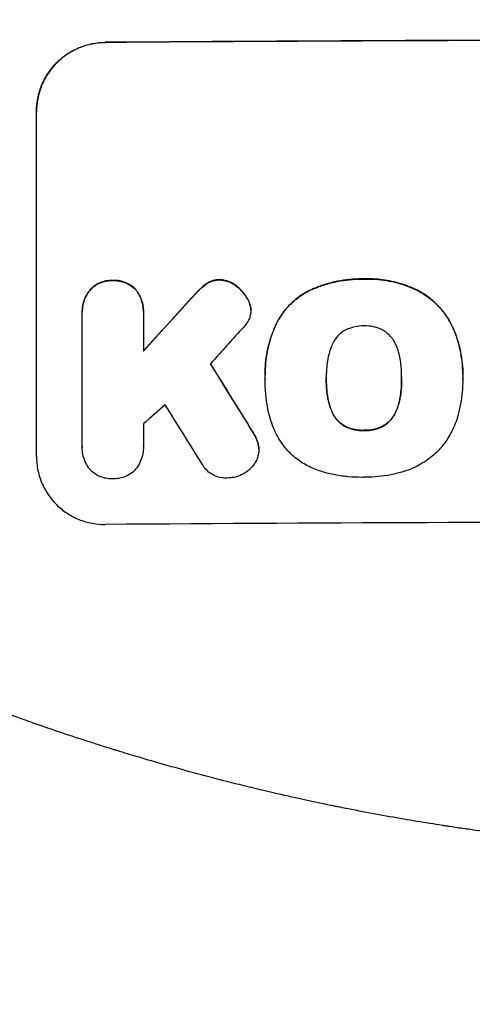
# Model space of a CAD drawing. Units: millimetres. Extents: x -4846 to 4554, y -2867 to 3155.
# Drawn here: x 707 to 806, y -1400 to -1186 of the extents above; entities that cross this region are included whole.
import ezdxf

# ---------------------------------------------------------------- set-up
doc = ezdxf.new("R2010")
doc.units = ezdxf.units.MM
doc.header["$LTSCALE"] = 20
doc.linetypes.add('HIDDEN', pattern=[9.525, 6.35, -3.175])
for name, color, linetype in [('2D', 230, 'Continuous'), ('AS-Free_Space', 31, 'HIDDEN'), ('AS-Free_Space_Hatch', 31, 'HIDDEN')]:
    doc.layers.add(name, color=color, linetype=linetype)

msp = doc.modelspace()

# ---------------------------------------------------------------- hatches: boundary and pattern name
at = {"layer": 'AS-Free_Space_Hatch'}
h = msp.add_hatch(dxfattribs=at)
h.set_pattern_fill('ANSI31', color=256, scale=100)
edge = h.paths.add_edge_path()
edge.add_line((-124.51, 740.22), (-124.51, -1366.79))
edge.add_arc((875.49, -1366.79), 1000, 180, 270)
edge.add_arc((875.49, -1366.79), 1000, 270, 360)
edge.add_line((1875.49, -1366.79), (1875.49, 740.22))
edge.add_arc((875.49, 740.22), 1000, 0, 90)
edge.add_arc((875.49, 740.22), 1000, 90, 180)

# ---------------------------------------------------------------- linework, layer by layer
at = {"layer": '2D'}
for p, q in [((710.83, -1280.59), (710.83, -1205.64)), ((757.55, -1248.81), (757.55, -1248.86)), ((720.83, -1249.19), (720.83, -1249.24)), ((720.83, -1278.39), (720.83, -1249.61)), ((734.15, -1249.51), (734.15, -1257.72)), ((734.16, -1249.11), (734.16, -1249.17)), ((760.64, -1262.84), (760.64, -1262.9)), ((760.66, -1263.83), (760.66, -1263.88)), ((773.97, -1263.62), (773.97, -1263.67)), ((790.39, -1263.54), (790.39, -1263.6)), ((803.71, -1263.85), (803.71, -1263.91)), ((803.72, -1262.83), (803.72, -1262.88)), ((720.83, -1278.67), (720.83, -1278.73)), ((734.15, -1278.47), (734.15, -1278.53)), ((759.28, -1279.12), (759.28, -1279.18))]:
    msp.add_line(p, q, dxfattribs=at)
for centre, major_axis, ratio, start_param, end_param in [((875.49, -1247.58), (1100, 0), 0.052336, 1.434322, 1.707271), ((875.49, -1247.58), (-1099, 0), 0.052336, 4.575789, 4.848989), ((875.49, -1160.42), (1098.63, 1200.76), 0.023864, 1.664081, 1.673687), ((875.49, -1160.42), (1097.63, 1199.67), 0.023864, 1.664191, 1.673805), ((875.49, -1177.93), (1097.63, 1210.81), 0.023624, 1.654704, 1.660421), ((875.49, -1522.43), (1097.7, -1775.82), 0.014477, 1.701483, 1.709891), ((875.49, -1522.43), (1098.7, -1777.43), 0.014477, 1.701385, 1.709768), ((875.49, -1205.94), (1097.63, 969.3), 0.029425, 1.669578, 1.673855), ((875.49, -1546.3), (1097.7, -1767.94), 0.01457, 1.711555, 1.719019), ((875.49, -1352.43), (-1099, 0), 0.052336, 4.575789, 4.848989)]:
    msp.add_ellipse(centre, major_axis=major_axis, ratio=ratio, start_param=start_param, end_param=end_param, dxfattribs=at)
for points, knots in [([(710.83, -1205.64), (710.83, -1204.7), (710.93, -1203.72), (711.31, -1201.78), (711.6, -1200.82), (712.36, -1198.97), (712.84, -1198.08), (713.94, -1196.44), (714.56, -1195.68), (715.9, -1194.34), (716.65, -1193.71), (718.29, -1192.6), (719.18, -1192.12), (721.02, -1191.34), (721.99, -1191.04), (723.92, -1190.65), (724.89, -1190.55), (725.83, -1190.55)], [45.415447, 45.415447, 45.415447, 45.415447, 48.247124, 48.247124, 51.078802, 51.078802, 53.910479, 53.910479, 56.742156, 56.742156, 59.589723, 59.589723, 62.437289, 62.437289, 65.284856, 65.284856, 68.132422, 68.132422, 68.132422, 68.132422]), ([(725.83, -1190.6), (724.89, -1190.61), (723.92, -1190.7), (721.99, -1191.1), (721.02, -1191.39), (719.18, -1192.17), (718.29, -1192.65), (716.65, -1193.76), (715.9, -1194.4), (714.56, -1195.74), (713.94, -1196.49), (712.84, -1198.13), (712.36, -1199.02), (711.6, -1200.87), (711.31, -1201.84), (710.93, -1203.78), (710.83, -1204.75), (710.83, -1205.69)], [22.698673, 22.698673, 22.698673, 22.698673, 25.546281, 25.546281, 28.393889, 28.393889, 31.241497, 31.241497, 34.089105, 34.089105, 36.920794, 36.920794, 39.752484, 39.752484, 42.584173, 42.584173, 45.415862, 45.415862, 45.415862, 45.415862]), ([(727.48, -1242.34), (727.39, -1242.34), (727.3, -1242.34), (726.81, -1242.34), (726.39, -1242.38), (725.56, -1242.55), (725.15, -1242.68), (724.35, -1243.01), (723.97, -1243.22), (723.27, -1243.7), (722.94, -1243.97), (722.61, -1244.31), (722.56, -1244.36), (722.52, -1244.4)], [28.943423, 28.943423, 28.943423, 28.943423, 29.214265, 29.214265, 30.438156, 30.438156, 31.662047, 31.662047, 32.885938, 32.885938, 34.109829, 34.109829, 34.305378, 34.305378, 34.305378, 34.305378]), ([(722.52, -1244.46), (722.56, -1244.41), (722.61, -1244.36), (722.94, -1244.03), (723.27, -1243.75), (723.97, -1243.28), (724.35, -1243.07), (725.15, -1242.73), (725.56, -1242.61), (726.39, -1242.44), (726.81, -1242.39), (727.3, -1242.39), (727.39, -1242.39), (727.48, -1242.4)], [4.649237, 4.649237, 4.649237, 4.649237, 4.844766, 4.844766, 6.068679, 6.068679, 7.292592, 7.292592, 8.516506, 8.516506, 9.740419, 9.740419, 10.011266, 10.011266, 10.011266, 10.011266]), ([(732.46, -1244.33), (732.41, -1244.29), (732.37, -1244.24), (732.04, -1243.91), (731.71, -1243.64), (731.01, -1243.17), (730.63, -1242.97), (729.83, -1242.65), (729.42, -1242.53), (728.58, -1242.37), (728.16, -1242.33), (727.67, -1242.34), (727.58, -1242.34), (727.48, -1242.34)], [24.180935, 24.180935, 24.180935, 24.180935, 24.369282, 24.369282, 25.594744, 25.594744, 26.820205, 26.820205, 28.045666, 28.045666, 29.271127, 29.271127, 29.546395, 29.546395, 29.546395, 29.546395]), ([(727.48, -1242.4), (727.58, -1242.39), (727.67, -1242.39), (728.16, -1242.39), (728.58, -1242.42), (729.42, -1242.58), (729.83, -1242.7), (730.63, -1243.02), (731.01, -1243.23), (731.71, -1243.7), (732.04, -1243.96), (732.37, -1244.29), (732.41, -1244.34), (732.46, -1244.38)], [9.4841, 9.4841, 9.4841, 9.4841, 9.759373, 9.759373, 10.984855, 10.984855, 12.210337, 12.210337, 13.435819, 13.435819, 14.661301, 14.661301, 14.849629, 14.849629, 14.849629, 14.849629]), ([(750.7, -1242.19), (750.67, -1242.19), (750.64, -1242.19), (750.31, -1242.19), (750, -1242.22), (749.38, -1242.35), (749.08, -1242.44), (748.54, -1242.67), (748.31, -1242.79), (748.09, -1242.92)], [21.626581, 21.626581, 21.626581, 21.626581, 21.71252, 21.71252, 22.619067, 22.619067, 23.525615, 23.525615, 24.266448, 24.266448, 24.266448, 24.266448]), ([(748.09, -1242.98), (748.31, -1242.84), (748.54, -1242.72), (749.08, -1242.49), (749.38, -1242.4), (750, -1242.28), (750.31, -1242.25), (750.64, -1242.24), (750.67, -1242.24), (750.7, -1242.24)], [4.684637, 4.684637, 4.684637, 4.684637, 5.425479, 5.425479, 6.332035, 6.332035, 7.238592, 7.238592, 7.324531, 7.324531, 7.324531, 7.324531]), ([(754.21, -1243.41), (754.11, -1243.34), (754.01, -1243.27), (753.58, -1242.98), (753.22, -1242.79), (752.47, -1242.49), (752.08, -1242.37), (751.35, -1242.23), (751.02, -1242.2), (750.7, -1242.19)], [23.805682, 23.805682, 23.805682, 23.805682, 24.150338, 24.150338, 25.304815, 25.304815, 26.459291, 26.459291, 27.428422, 27.428422, 27.428422, 27.428422]), ([(750.7, -1242.24), (751.02, -1242.25), (751.35, -1242.29), (752.08, -1242.42), (752.47, -1242.54), (753.22, -1242.84), (753.58, -1243.03), (754.01, -1243.32), (754.11, -1243.39), (754.21, -1243.47)], [9.391674, 9.391674, 9.391674, 9.391674, 10.358954, 10.358954, 11.511578, 11.511578, 12.664203, 12.664203, 13.014202, 13.014202, 13.014202, 13.014202]), ([(782.19, -1242.01), (782.01, -1242.01), (781.82, -1242.01), (780.77, -1242.01), (779.9, -1242.06), (778.14, -1242.24), (777.26, -1242.37), (775.49, -1242.72), (774.61, -1242.94), (772.87, -1243.48), (772.02, -1243.79), (770.94, -1244.24), (770.7, -1244.34), (770.47, -1244.45)], [123.070499, 123.070499, 123.070499, 123.070499, 123.632546, 123.632546, 126.21597, 126.21597, 128.799395, 128.799395, 131.382819, 131.382819, 133.966244, 133.966244, 134.693196, 134.693196, 134.693196, 134.693196]), ([(770.47, -1244.5), (770.7, -1244.39), (770.94, -1244.29), (772.02, -1243.84), (772.87, -1243.53), (774.61, -1243), (775.49, -1242.77), (777.26, -1242.42), (778.14, -1242.29), (779.9, -1242.11), (780.77, -1242.07), (781.82, -1242.06), (782.01, -1242.06), (782.19, -1242.07)], [30.175456, 30.175456, 30.175456, 30.175456, 30.902395, 30.902395, 33.485842, 33.485842, 36.069289, 36.069289, 38.652736, 38.652736, 41.236182, 41.236182, 41.798233, 41.798233, 41.798233, 41.798233]), ([(793.03, -1244.11), (792.62, -1243.92), (792.19, -1243.75), (790.44, -1243.09), (789.08, -1242.71), (786.43, -1242.2), (785.03, -1242.04), (783.13, -1242), (782.66, -1242), (782.19, -1242.01)], [92.254235, 92.254235, 92.254235, 92.254235, 93.545321, 93.545321, 97.615847, 97.615847, 101.693128, 101.693128, 103.023565, 103.023565, 103.023565, 103.023565]), ([(782.19, -1242.07), (782.44, -1242.06), (782.69, -1242.05), (783.71, -1242.05), (784.5, -1242.08), (786.09, -1242.23), (786.89, -1242.34), (788.49, -1242.65), (789.29, -1242.84), (790.87, -1243.31), (791.65, -1243.58), (792.62, -1243.98), (792.83, -1244.07), (793.03, -1244.16)], [36.668016, 36.668016, 36.668016, 36.668016, 37.402792, 37.402792, 39.74237, 39.74237, 42.081948, 42.081948, 44.421526, 44.421526, 46.761104, 46.761104, 47.402111, 47.402111, 47.402111, 47.402111]), ([(722.52, -1244.4), (722.38, -1244.58), (722.24, -1244.77), (721.84, -1245.37), (721.6, -1245.82), (721.21, -1246.76), (721.06, -1247.24), (720.87, -1248.22), (720.83, -1248.72), (720.83, -1249.19)], [-4.949253, -4.949253, -4.949253, -4.949253, -4.288881, -4.288881, -2.859254, -2.859254, -1.429627, -1.429627, 0, 0, 0, 0]), ([(720.83, -1249.61), (720.83, -1249.48), (720.83, -1249.36), (720.83, -1249.24), (720.83, -1248.77), (720.87, -1248.28), (721.06, -1247.3), (721.21, -1246.81), (721.6, -1245.87), (721.84, -1245.42), (722.24, -1244.82), (722.38, -1244.63), (722.52, -1244.46)], [-0.359399, -0.359399, -0.359399, -0.359399, 0, 0, 0, 1.429626, 1.429626, 2.859252, 2.859252, 4.288877, 4.288877, 4.949267, 4.949267, 4.949267, 4.949267]), ([(734.16, -1249.11), (734.16, -1248.63), (734.11, -1248.14), (733.92, -1247.16), (733.77, -1246.67), (733.38, -1245.73), (733.14, -1245.29), (732.73, -1244.68), (732.6, -1244.5), (732.46, -1244.33)], [23.081423, 23.081423, 23.081423, 23.081423, 24.519887, 24.519887, 25.958351, 25.958351, 27.396815, 27.396815, 28.049994, 28.049994, 28.049994, 28.049994]), ([(732.46, -1244.38), (732.6, -1244.56), (732.74, -1244.74), (733.14, -1245.35), (733.38, -1245.79), (733.77, -1246.73), (733.92, -1247.21), (734.11, -1248.19), (734.16, -1248.69), (734.16, -1249.28), (734.15, -1249.39), (734.15, -1249.51)], [18.113436, 18.113436, 18.113436, 18.113436, 18.776188, 18.776188, 20.211332, 20.211332, 21.646477, 21.646477, 23.081621, 23.081621, 23.424408, 23.424408, 23.424408, 23.424408]), ([(746.55, -1244.15), (746.39, -1244.31), (746.22, -1244.47), (745.57, -1245.13), (745.09, -1245.64), (744.62, -1246.16)], [206.398165, 206.398165, 206.398165, 206.398165, 207.082999, 207.082999, 209.165655, 209.165655, 209.165655, 209.165655]), ([(744.62, -1246.22), (745.09, -1245.69), (745.57, -1245.18), (746.22, -1244.53), (746.39, -1244.37), (746.55, -1244.21)], [27.424795, 27.424795, 27.424795, 27.424795, 29.507381, 29.507381, 30.192303, 30.192303, 30.192303, 30.192303]), ([(748.09, -1242.92), (748.01, -1242.97), (747.94, -1243.02), (747.39, -1243.39), (746.94, -1243.76), (746.55, -1244.15)], [46.042556, 46.042556, 46.042556, 46.042556, 46.29304, 46.29304, 47.958232, 47.958232, 47.958232, 47.958232]), ([(746.55, -1244.21), (746.94, -1243.81), (747.39, -1243.45), (747.94, -1243.07), (748.01, -1243.02), (748.09, -1242.98)], [6.898307, 6.898307, 6.898307, 6.898307, 8.563515, 8.563515, 8.813997, 8.813997, 8.813997, 8.813997]), ([(756.86, -1246.4), (756.73, -1246.16), (756.59, -1245.93), (756.1, -1245.21), (755.72, -1244.75), (754.98, -1244.02), (754.61, -1243.7), (754.21, -1243.41)], [32.084228, 32.084228, 32.084228, 32.084228, 32.867462, 32.867462, 34.594254, 34.594254, 36.021677, 36.021677, 36.021677, 36.021677]), ([(754.21, -1243.47), (754.61, -1243.75), (754.98, -1244.07), (755.72, -1244.8), (756.1, -1245.26), (756.59, -1245.98), (756.73, -1246.22), (756.86, -1246.46)], [19.352647, 19.352647, 19.352647, 19.352647, 20.78008, 20.78008, 22.506876, 22.506876, 23.290115, 23.290115, 23.290115, 23.290115]), ([(770.47, -1244.45), (769.78, -1244.78), (769.13, -1245.16), (767.63, -1246.18), (766.82, -1246.85), (765.4, -1248.28), (764.73, -1249.08), (763.74, -1250.56), (763.37, -1251.2), (763.05, -1251.85)], [79.60627, 79.60627, 79.60627, 79.60627, 81.757746, 81.757746, 84.790101, 84.790101, 87.815074, 87.815074, 89.886822, 89.886822, 89.886822, 89.886822]), ([(763.05, -1251.91), (763.37, -1251.25), (763.74, -1250.62), (764.72, -1249.15), (765.39, -1248.34), (766.81, -1246.91), (767.62, -1246.24), (769.12, -1245.22), (769.78, -1244.84), (770.47, -1244.5)], [7.002645, 7.002645, 7.002645, 7.002645, 9.063853, 9.063853, 12.085137, 12.085137, 15.121205, 15.121205, 17.283249, 17.283249, 17.283249, 17.283249]), ([(801.49, -1252.46), (801.11, -1251.64), (800.66, -1250.86), (799.54, -1249.19), (798.82, -1248.33), (797.29, -1246.81), (796.43, -1246.1), (794.71, -1244.95), (793.89, -1244.5), (793.03, -1244.11)], [59.162339, 59.162339, 59.162339, 59.162339, 61.705385, 61.705385, 64.949785, 64.949785, 68.200119, 68.200119, 70.868619, 70.868619, 70.868619, 70.868619]), ([(793.03, -1244.16), (793.89, -1244.55), (794.72, -1245.01), (796.43, -1246.15), (797.3, -1246.87), (798.83, -1248.39), (799.54, -1249.25), (800.67, -1250.92), (801.11, -1251.7), (801.49, -1252.51)], [33.076185, 33.076185, 33.076185, 33.076185, 35.751256, 35.751256, 39.003895, 39.003895, 42.246007, 42.246007, 44.782499, 44.782499, 44.782499, 44.782499]), ([(757.51, -1248.19), (757.5, -1248.16), (757.5, -1248.13), (757.42, -1247.74), (757.31, -1247.37), (757.08, -1246.81), (756.98, -1246.6), (756.86, -1246.4)], [18.370564, 18.370564, 18.370564, 18.370564, 18.448014, 18.448014, 19.531196, 19.531196, 20.178356, 20.178356, 20.178356, 20.178356]), ([(756.86, -1246.46), (756.98, -1246.66), (757.08, -1246.86), (757.31, -1247.43), (757.42, -1247.79), (757.5, -1248.19), (757.5, -1248.21), (757.51, -1248.24)], [14.551672, 14.551672, 14.551672, 14.551672, 15.202018, 15.202018, 16.283476, 16.283476, 16.359273, 16.359273, 16.359273, 16.359273]), ([(757.51, -1248.24), (757.54, -1248.45), (757.55, -1248.66), (757.55, -1249.16), (757.52, -1249.48), (757.4, -1250.07), (757.32, -1250.35), (757.22, -1250.61)], [14.048843, 14.048843, 14.048843, 14.048843, 14.658755, 14.658755, 15.573173, 15.573173, 16.383373, 16.383373, 16.383373, 16.383373]), ([(757.22, -1250.61), (757.06, -1250.99), (756.86, -1251.35), (756.42, -1252.01), (756.19, -1252.3), (755.93, -1252.57)], [22.320772, 22.320772, 22.320772, 22.320772, 23.479008, 23.479008, 24.572399, 24.572399, 24.572399, 24.572399]), ([(763.05, -1251.85), (762.91, -1252.16), (762.77, -1252.47), (762.31, -1253.6), (762.01, -1254.42), (761.51, -1256.1), (761.3, -1256.94), (760.97, -1258.64), (760.84, -1259.49), (760.68, -1261.18), (760.64, -1262.02), (760.64, -1262.84)], [-10.865131, -10.865131, -10.865131, -10.865131, -9.906763, -9.906763, -7.430072, -7.430072, -4.953381, -4.953381, -2.476691, -2.476691, 0, 0, 0, 0]), ([(760.66, -1263.74), (760.65, -1263.46), (760.64, -1263.18), (760.64, -1262.9), (760.64, -1262.07), (760.68, -1261.23), (760.84, -1259.54), (760.97, -1258.69), (761.3, -1257), (761.51, -1256.15), (762.01, -1254.48), (762.31, -1253.65), (762.77, -1252.53), (762.91, -1252.21), (763.05, -1251.91)], [-0.83831, -0.83831, -0.83831, -0.83831, 0, 0, 0, 2.47669, 2.47669, 4.953381, 4.953381, 7.430071, 7.430071, 9.906762, 9.906762, 10.865141, 10.865141, 10.865141, 10.865141]), ([(778.5, -1252.98), (778.19, -1253.13), (777.89, -1253.3), (777.26, -1253.73), (776.94, -1254), (776.36, -1254.57), (776.1, -1254.9), (775.76, -1255.4), (775.66, -1255.56), (775.57, -1255.73)], [31.889868, 31.889868, 31.889868, 31.889868, 32.85768, 32.85768, 34.077095, 34.077095, 35.291319, 35.291319, 35.825394, 35.825394, 35.825394, 35.825394]), ([(782.19, -1252.25), (782.13, -1252.25), (782.07, -1252.25), (781.45, -1252.25), (780.87, -1252.31), (779.72, -1252.54), (779.15, -1252.71), (778.57, -1252.96), (778.53, -1252.97), (778.5, -1252.98)], [40.180381, 40.180381, 40.180381, 40.180381, 40.362977, 40.362977, 42.048687, 42.048687, 43.734396, 43.734396, 43.835257, 43.835257, 43.835257, 43.835257]), ([(785.88, -1252.95), (785.83, -1252.93), (785.79, -1252.92), (785.21, -1252.68), (784.64, -1252.51), (783.51, -1252.29), (782.94, -1252.24), (782.32, -1252.25), (782.26, -1252.25), (782.19, -1252.25)], [36.334613, 36.334613, 36.334613, 36.334613, 36.463135, 36.463135, 38.122217, 38.122217, 39.781298, 39.781298, 39.97716, 39.97716, 39.97716, 39.97716]), ([(788.8, -1255.67), (788.71, -1255.5), (788.61, -1255.34), (788.26, -1254.83), (787.99, -1254.51), (787.42, -1253.94), (787.1, -1253.67), (786.47, -1253.26), (786.18, -1253.09), (785.88, -1252.95)], [22.562103, 22.562103, 22.562103, 22.562103, 23.106632, 23.106632, 24.321627, 24.321627, 25.539079, 25.539079, 26.488609, 26.488609, 26.488609, 26.488609]), ([(803.72, -1262.83), (803.72, -1261.85), (803.66, -1260.86), (803.43, -1258.88), (803.25, -1257.89), (802.78, -1255.93), (802.48, -1254.95), (801.93, -1253.48), (801.72, -1252.96), (801.49, -1252.46)], [46.984636, 46.984636, 46.984636, 46.984636, 49.917542, 49.917542, 52.850449, 52.850449, 55.783356, 55.783356, 57.390273, 57.390273, 57.390273, 57.390273]), ([(801.49, -1252.51), (801.59, -1252.74), (801.69, -1252.97), (802.11, -1253.98), (802.39, -1254.77), (802.88, -1256.38), (803.08, -1257.2), (803.4, -1258.83), (803.52, -1259.65), (803.68, -1261.28), (803.72, -1262.08), (803.72, -1263.1), (803.71, -1263.32), (803.71, -1263.55)], [66.290443, 66.290443, 66.290443, 66.290443, 67.002359, 67.002359, 69.389147, 69.389147, 71.775935, 71.775935, 74.162723, 74.162723, 76.549511, 76.549511, 77.215314, 77.215314, 77.215314, 77.215314]), ([(775.57, -1255.73), (775.37, -1256.09), (775.19, -1256.47), (774.74, -1257.55), (774.52, -1258.28), (774.35, -1259.16), (774.32, -1259.31), (774.3, -1259.46)], [63.159427, 63.159427, 63.159427, 63.159427, 64.332686, 64.332686, 66.475202, 66.475202, 66.909313, 66.909313, 66.909313, 66.909313]), ([(790.06, -1259.39), (790.04, -1259.26), (790.02, -1259.13), (789.84, -1258.23), (789.62, -1257.48), (789.16, -1256.38), (788.99, -1256.02), (788.8, -1255.67)], [37.467283, 37.467283, 37.467283, 37.467283, 37.854095, 37.854095, 40.076184, 40.076184, 41.212708, 41.212708, 41.212708, 41.212708]), ([(774.3, -1259.46), (774.2, -1260.03), (774.13, -1260.59), (774, -1261.9), (773.96, -1262.64), (773.96, -1263.37), (773.96, -1263.47), (773.97, -1263.57), (773.97, -1263.67)], [-3.839663, -3.839663, -3.839663, -3.839663, -2.187947, -2.187947, 0, 0, 0, 0.296734, 0.296734, 0.296734, 0.296734]), ([(790.39, -1263.6), (790.39, -1263.53), (790.39, -1263.46), (790.39, -1262.62), (790.36, -1261.84), (790.23, -1260.5), (790.16, -1259.95), (790.06, -1259.39)], [73.51778, 73.51778, 73.51778, 73.51778, 73.72851, 73.72851, 76.028299, 76.028299, 77.653715, 77.653715, 77.653715, 77.653715]), ([(760.97, -1268.6), (760.91, -1268.17), (760.86, -1267.74), (760.71, -1266.15), (760.66, -1265.01), (760.66, -1263.88), (760.66, -1263.83), (760.66, -1263.79), (760.66, -1263.74)], [-4.647717, -4.647717, -4.647717, -4.647717, -3.386318, -3.386318, 0, 0, 0, 0.143603, 0.143603, 0.143603, 0.143603]), ([(773.97, -1263.67), (773.97, -1263.73), (773.97, -1263.79), (773.97, -1263.85), (773.97, -1264.64), (774, -1265.44), (774.13, -1266.8), (774.21, -1267.35), (774.3, -1267.91)], [-0.1812, -0.1812, -0.1812, -0.1812, 0, 0, 0, 2.364232, 2.364232, 3.988045, 3.988045, 3.988045, 3.988045]), ([(774.3, -1267.86), (774.21, -1267.3), (774.13, -1266.75), (774, -1265.4), (773.97, -1264.6), (773.97, -1263.82)], [-3.988185, -3.988185, -3.988185, -3.988185, -2.36623, -2.36623, -0.026312, -0.026312, -0.026312, -0.026312]), ([(790.07, -1267.84), (790.16, -1267.29), (790.23, -1266.75), (790.36, -1265.4), (790.39, -1264.6), (790.39, -1263.74), (790.39, -1263.67), (790.39, -1263.6)], [72.153028, 72.153028, 72.153028, 72.153028, 73.739428, 73.739428, 76.111017, 76.111017, 76.322995, 76.322995, 76.322995, 76.322995]), ([(790.39, -1263.78), (790.39, -1264.56), (790.36, -1265.35), (790.23, -1266.69), (790.16, -1267.24), (790.07, -1267.79)], [37.830264, 37.830264, 37.830264, 37.830264, 40.161121, 40.161121, 41.760966, 41.760966, 41.760966, 41.760966]), ([(803.71, -1263.55), (803.71, -1263.67), (803.71, -1263.79), (803.71, -1264.83), (803.67, -1265.76), (803.48, -1267.65), (803.35, -1268.6), (802.99, -1270.41), (802.78, -1271.27), (802.53, -1272.13)], [88.297578, 88.297578, 88.297578, 88.297578, 88.656923, 88.656923, 91.42066, 91.42066, 94.184397, 94.184397, 96.715858, 96.715858, 96.715858, 96.715858]), ([(775.57, -1271.58), (775.37, -1271.22), (775.19, -1270.85), (774.74, -1269.77), (774.52, -1269.03), (774.35, -1268.15), (774.32, -1268), (774.3, -1267.86)], [63.75627, 63.75627, 63.75627, 63.75627, 64.920715, 64.920715, 67.082825, 67.082825, 67.510389, 67.510389, 67.510389, 67.510389]), ([(774.3, -1267.91), (774.32, -1268.05), (774.35, -1268.2), (774.52, -1269.08), (774.74, -1269.82), (775.19, -1270.9), (775.37, -1271.27), (775.57, -1271.63)], [1.734478, 1.734478, 1.734478, 1.734478, 2.159966, 2.159966, 4.319933, 4.319933, 5.488343, 5.488343, 5.488343, 5.488343]), ([(790.07, -1267.79), (790.04, -1267.94), (790.02, -1268.09), (789.84, -1269), (789.61, -1269.75), (789.17, -1270.83), (789, -1271.18), (788.82, -1271.52)], [37.018767, 37.018767, 37.018767, 37.018767, 37.463079, 37.463079, 39.664099, 39.664099, 40.766465, 40.766465, 40.766465, 40.766465]), ([(788.82, -1271.57), (789, -1271.23), (789.17, -1270.88), (789.62, -1269.8), (789.84, -1269.05), (790.02, -1268.14), (790.04, -1267.99), (790.07, -1267.84)], [29.758075, 29.758075, 29.758075, 29.758075, 30.864107, 30.864107, 33.063146, 33.063146, 33.505541, 33.505541, 33.505541, 33.505541]), ([(763.59, -1276.68), (763.19, -1275.95), (762.82, -1275.19), (761.93, -1273.06), (761.5, -1271.64), (761.12, -1269.67), (761.03, -1269.13), (760.97, -1268.6)], [123.425705, 123.425705, 123.425705, 123.425705, 125.805328, 125.805328, 129.990346, 129.990346, 131.55352, 131.55352, 131.55352, 131.55352]), ([(778.5, -1274.28), (778.18, -1274.14), (777.87, -1273.96), (777.24, -1273.54), (776.92, -1273.28), (776.35, -1272.71), (776.09, -1272.4), (775.75, -1271.9), (775.66, -1271.74), (775.57, -1271.58)], [31.460657, 31.460657, 31.460657, 31.460657, 32.455093, 32.455093, 33.659563, 33.659563, 34.85891, 34.85891, 35.384325, 35.384325, 35.384325, 35.384325]), ([(775.57, -1271.63), (775.66, -1271.79), (775.75, -1271.95), (776.09, -1272.45), (776.35, -1272.77), (776.92, -1273.33), (777.24, -1273.59), (777.87, -1274.02), (778.18, -1274.19), (778.5, -1274.33)], [3.072631, 3.072631, 3.072631, 3.072631, 3.598042, 3.598042, 4.797389, 4.797389, 6.001868, 6.001868, 6.996314, 6.996314, 6.996314, 6.996314]), ([(788.82, -1271.52), (788.73, -1271.69), (788.63, -1271.85), (788.29, -1272.35), (788.02, -1272.67), (787.46, -1273.24), (787.14, -1273.51), (786.51, -1273.93), (786.21, -1274.1), (785.9, -1274.25)], [22.35415, 22.35415, 22.35415, 22.35415, 22.88691, 22.88691, 24.089482, 24.089482, 25.296556, 25.296556, 26.26397, 26.26397, 26.26397, 26.26397]), ([(785.9, -1274.3), (786.21, -1274.15), (786.51, -1273.99), (787.14, -1273.56), (787.46, -1273.29), (788.02, -1272.72), (788.29, -1272.4), (788.63, -1271.9), (788.73, -1271.74), (788.82, -1271.57)], [12.294465, 12.294465, 12.294465, 12.294465, 13.261887, 13.261887, 14.468969, 14.468969, 15.67154, 15.67154, 16.204297, 16.204297, 16.204297, 16.204297]), ([(802.53, -1272.13), (802.35, -1272.74), (802.14, -1273.33), (801.44, -1275.03), (800.87, -1276.09), (799.67, -1277.87), (799.09, -1278.6), (798.46, -1279.28)], [59.420281, 59.420281, 59.420281, 59.420281, 61.205225, 61.205225, 64.601838, 64.601838, 67.325163, 67.325163, 67.325163, 67.325163]), ([(782.19, -1274.97), (782.11, -1274.97), (782.03, -1274.97), (781.4, -1274.98), (780.84, -1274.93), (779.71, -1274.71), (779.15, -1274.55), (778.57, -1274.31), (778.54, -1274.29), (778.5, -1274.28)], [39.283201, 39.283201, 39.283201, 39.283201, 39.52511, 39.52511, 41.1741, 41.1741, 42.82309, 42.82309, 42.938744, 42.938744, 42.938744, 42.938744]), ([(778.5, -1274.33), (778.54, -1274.35), (778.57, -1274.36), (779.15, -1274.6), (779.71, -1274.76), (780.84, -1274.98), (781.4, -1275.03), (782.03, -1275.03), (782.11, -1275.02), (782.19, -1275.02)], [9.763992, 9.763992, 9.763992, 9.763992, 9.879648, 9.879648, 11.528647, 11.528647, 13.177646, 13.177646, 13.419557, 13.419557, 13.419557, 13.419557]), ([(785.9, -1274.25), (785.86, -1274.26), (785.82, -1274.28), (785.24, -1274.52), (784.69, -1274.69), (783.57, -1274.92), (783, -1274.97), (782.37, -1274.97), (782.28, -1274.97), (782.19, -1274.97)], [35.810837, 35.810837, 35.810837, 35.810837, 35.938471, 35.938471, 37.575198, 37.575198, 39.211925, 39.211925, 39.478202, 39.478202, 39.478202, 39.478202]), ([(782.19, -1275.02), (782.28, -1275.02), (782.37, -1275.03), (783, -1275.02), (783.57, -1274.97), (784.68, -1274.74), (785.24, -1274.58), (785.82, -1274.33), (785.86, -1274.32), (785.9, -1274.3)], [12.80692, 12.80692, 12.80692, 12.80692, 13.073196, 13.073196, 14.708538, 14.708538, 16.34388, 16.34388, 16.474123, 16.474123, 16.474123, 16.474123]), ([(759.13, -1277.89), (759.03, -1277.49), (758.9, -1277.1), (758.52, -1276.18), (758.25, -1275.68), (757.93, -1275.21)], [28.966531, 28.966531, 28.966531, 28.966531, 30.146891, 30.146891, 31.770366, 31.770366, 31.770366, 31.770366]), ([(757.93, -1275.26), (758.25, -1275.73), (758.52, -1276.23), (758.9, -1277.15), (759.03, -1277.54), (759.13, -1277.95)], [21.845482, 21.845482, 21.845482, 21.845482, 23.464067, 23.464067, 24.649542, 24.649542, 24.649542, 24.649542]), ([(772.78, -1283.88), (772.29, -1283.73), (771.8, -1283.56), (770.33, -1282.96), (769.38, -1282.45), (767.62, -1281.28), (766.81, -1280.61), (765.37, -1279.18), (764.7, -1278.38), (763.93, -1277.24), (763.76, -1276.96), (763.59, -1276.68)], [77.725715, 77.725715, 77.725715, 77.725715, 79.181006, 79.181006, 82.234349, 82.234349, 85.287692, 85.287692, 88.326174, 88.326174, 89.257552, 89.257552, 89.257552, 89.257552]), ([(722.27, -1283.22), (722.23, -1283.17), (722.19, -1283.11), (721.87, -1282.63), (721.62, -1282.17), (721.22, -1281.22), (721.07, -1280.72), (720.87, -1279.72), (720.83, -1279.21), (720.83, -1278.73), (720.83, -1278.62), (720.83, -1278.5), (720.83, -1278.39)], [-4.605361, -4.605361, -4.605361, -4.605361, -4.396797, -4.396797, -2.931198, -2.931198, -1.465599, -1.465599, 0, 0, 0, 0.334248, 0.334248, 0.334248, 0.334248]), ([(734.15, -1278.3), (734.15, -1278.37), (734.15, -1278.45), (734.15, -1279.03), (734.1, -1279.56), (733.9, -1280.6), (733.74, -1281.11), (733.33, -1282.11), (733.08, -1282.58), (732.73, -1283.11), (732.67, -1283.19), (732.61, -1283.27)], [24.136836, 24.136836, 24.136836, 24.136836, 24.367503, 24.367503, 25.88607, 25.88607, 27.404638, 27.404638, 28.923205, 28.923205, 29.2142, 29.2142, 29.2142, 29.2142]), ([(759.13, -1277.95), (759.15, -1278.01), (759.16, -1278.07), (759.24, -1278.49), (759.28, -1278.84), (759.28, -1279.52), (759.24, -1279.87), (759.13, -1280.47), (759.06, -1280.72), (758.98, -1280.96)], [15.209862, 15.209862, 15.209862, 15.209862, 15.395283, 15.395283, 16.417877, 16.417877, 17.442055, 17.442055, 18.164936, 18.164936, 18.164936, 18.164936]), ([(759.28, -1279.12), (759.28, -1278.78), (759.24, -1278.43), (759.16, -1278.02), (759.15, -1277.96), (759.13, -1277.89)], [16.417784, 16.417784, 16.417784, 16.417784, 17.441959, 17.441959, 17.625895, 17.625895, 17.625895, 17.625895]), ([(710.83, -1280.59), (710.83, -1281.53), (710.92, -1282.5), (711.3, -1284.43), (711.59, -1285.38), (712.36, -1287.22), (712.83, -1288.1), (713.93, -1289.72), (714.55, -1290.46), (715.87, -1291.79), (716.63, -1292.41), (718.27, -1293.5), (719.16, -1293.97), (721.01, -1294.73), (721.98, -1295.01), (723.92, -1295.38), (724.89, -1295.46), (725.83, -1295.45)], [45.415862, 45.415862, 45.415862, 45.415862, 48.23989, 48.23989, 51.063917, 51.063917, 53.887944, 53.887944, 56.711971, 56.711971, 59.567238, 59.567238, 62.422504, 62.422504, 65.277771, 65.277771, 68.133038, 68.133038, 68.133038, 68.133038]), ([(758.98, -1280.96), (758.94, -1281.04), (758.91, -1281.13), (758.71, -1281.6), (758.51, -1281.98), (758.05, -1282.67), (757.78, -1282.99), (757.22, -1283.56), (756.9, -1283.83), (756.42, -1284.15), (756.28, -1284.24), (756.14, -1284.32)], [21.353131, 21.353131, 21.353131, 21.353131, 21.609283, 21.609283, 22.807737, 22.807737, 24.006191, 24.006191, 25.208947, 25.208947, 25.672532, 25.672532, 25.672532, 25.672532]), ([(798.46, -1279.28), (798.39, -1279.35), (798.33, -1279.42), (797.48, -1280.27), (796.59, -1281.01), (794.67, -1282.31), (793.62, -1282.87), (792.06, -1283.53), (791.56, -1283.71), (791.06, -1283.86)], [66.181048, 66.181048, 66.181048, 66.181048, 66.469933, 66.469933, 69.79633, 69.79633, 73.122727, 73.122727, 74.606884, 74.606884, 74.606884, 74.606884]), ([(727.48, -1285.51), (727.38, -1285.51), (727.29, -1285.52), (726.79, -1285.52), (726.38, -1285.49), (725.56, -1285.33), (725.15, -1285.21), (724.37, -1284.9), (724, -1284.7), (723.3, -1284.24), (722.99, -1283.98), (722.56, -1283.55), (722.41, -1283.39), (722.27, -1283.22)], [28.489331, 28.489331, 28.489331, 28.489331, 28.787143, 28.787143, 29.990133, 29.990133, 31.193124, 31.193124, 32.396115, 32.396115, 33.599105, 33.599105, 34.233303, 34.233303, 34.233303, 34.233303]), ([(732.61, -1283.27), (732.5, -1283.4), (732.39, -1283.51), (732, -1283.91), (731.68, -1284.18), (730.99, -1284.65), (730.61, -1284.85), (729.83, -1285.18), (729.42, -1285.3), (728.6, -1285.47), (728.19, -1285.51), (727.69, -1285.51), (727.59, -1285.51), (727.48, -1285.51)], [23.516339, 23.516339, 23.516339, 23.516339, 23.993283, 23.993283, 25.196558, 25.196558, 26.399832, 26.399832, 27.603107, 27.603107, 28.806382, 28.806382, 29.117654, 29.117654, 29.117654, 29.117654]), ([(752.49, -1285.35), (752.36, -1285.36), (752.23, -1285.36), (751.73, -1285.36), (751.35, -1285.33), (750.59, -1285.19), (750.21, -1285.08), (749.49, -1284.78), (749.14, -1284.6), (748.5, -1284.17), (748.2, -1283.92), (747.68, -1283.41), (747.44, -1283.11), (747.14, -1282.68), (747.07, -1282.56), (746.99, -1282.43)], [26.28771, 26.28771, 26.28771, 26.28771, 26.677126, 26.677126, 27.790951, 27.790951, 28.904776, 28.904776, 30.018601, 30.018601, 31.132425, 31.132425, 32.242083, 32.242083, 32.649675, 32.649675, 32.649675, 32.649675]), ([(756.14, -1284.32), (755.84, -1284.5), (755.53, -1284.65), (754.77, -1284.97), (754.31, -1285.11), (753.39, -1285.3), (752.94, -1285.34), (752.49, -1285.35)], [28.90976, 28.90976, 28.90976, 28.90976, 29.884853, 29.884853, 31.245772, 31.245772, 32.581112, 32.581112, 32.581112, 32.581112]), ([(782.19, -1285.19), (782.03, -1285.2), (781.86, -1285.2), (780.76, -1285.2), (779.8, -1285.16), (777.87, -1284.99), (776.9, -1284.85), (774.97, -1284.48), (774, -1284.25), (772.96, -1283.94), (772.87, -1283.91), (772.78, -1283.88)], [135.101512, 135.101512, 135.101512, 135.101512, 135.59781, 135.59781, 138.431536, 138.431536, 141.265262, 141.265262, 144.098989, 144.098989, 144.367345, 144.367345, 144.367345, 144.367345]), ([(791.06, -1283.86), (790.98, -1283.89), (790.89, -1283.92), (789.89, -1284.22), (788.97, -1284.45), (787.13, -1284.82), (786.21, -1284.96), (784.37, -1285.14), (783.46, -1285.19), (782.44, -1285.19), (782.32, -1285.19), (782.19, -1285.19)], [120.942186, 120.942186, 120.942186, 120.942186, 121.199775, 121.199775, 123.896785, 123.896785, 126.593796, 126.593796, 129.290806, 129.290806, 129.660091, 129.660091, 129.660091, 129.660091]), ([(875.49, -1366.79), (867.56, -1366.79), (859.32, -1366.6), (846.48, -1365.97), (842.12, -1365.69), (835.47, -1365.19), (833.23, -1365.01), (829.85, -1364.7), (828.15, -1364.55), (826.16, -1364.35), (825.16, -1364.25), (824.66, -1364.2), (824.41, -1364.17), (824.29, -1364.16), (824.22, -1364.15), (824.2, -1364.15), (824.18, -1364.15), (824.17, -1364.15), (820.26, -1363.75), (816.24, -1363.28), (810.01, -1362.49), (807.9, -1362.2), (804.69, -1361.75), (803.07, -1361.52), (801.17, -1361.24), (800.21, -1361.09), (799.73, -1361.02), (799.49, -1360.98), (799.37, -1360.96), (799.31, -1360.95), (799.28, -1360.95), (799.27, -1360.95), (799.26, -1360.94), (795.66, -1360.39), (791.84, -1359.76), (785.75, -1358.67), (783.66, -1358.29), (780.44, -1357.67), (778.81, -1357.36), (776.87, -1356.97), (775.89, -1356.77), (775.4, -1356.67), (775.15, -1356.62), (775.03, -1356.59), (774.97, -1356.58), (774.94, -1356.57), (774.92, -1356.57), (774.91, -1356.57), (774.91, -1356.57), (774.91, -1356.57), (773.27, -1356.23), (770.46, -1355.65), (764.5, -1354.32), (762.22, -1353.8), (758.37, -1352.88), (757.01, -1352.55), (754.87, -1352.02), (753.77, -1351.75), (752.44, -1351.41), (751.77, -1351.24), (751.43, -1351.15), (751.26, -1351.11), (751.17, -1351.09), (751.13, -1351.08), (751.11, -1351.07), (751.1, -1351.07), (751.09, -1351.07), (746.26, -1349.83), (741.91, -1348.63), (736.09, -1346.97), (734.27, -1346.43), (731.71, -1345.67), (730.88, -1345.42), (729.69, -1345.06), (729.1, -1344.88), (728.44, -1344.68), (728.11, -1344.58), (727.95, -1344.53), (727.87, -1344.5), (727.83, -1344.49), (727.81, -1344.48), (727.8, -1344.48), (727.79, -1344.48), (727.79, -1344.48), (723.54, -1343.16), (719.51, -1341.85), (713.79, -1339.93), (711.94, -1339.29), (709.25, -1338.34), (707.92, -1337.87), (706.41, -1337.33), (705.66, -1337.06), (705.29, -1336.93), (705.1, -1336.86), (705.01, -1336.83), (704.96, -1336.81), (704.94, -1336.8), (704.93, -1336.8), (704.92, -1336.8), (696.84, -1333.86), (689.27, -1330.88), (682.17, -1327.9)], [0.5002861, 0.5002861, 0.5002861, 0.5002861, 0.5627504, 0.5627504, 0.5939825, 0.5939825, 0.6095985, 0.6095985, 0.6174066, 0.6213106, 0.6232626, 0.6242386, 0.6247266, 0.6249706, 0.6250926, 0.6251536, 0.6251536, 0.6252146, 0.6252146, 0.6564467, 0.6564467, 0.6720628, 0.6720628, 0.6798708, 0.6837748, 0.6857268, 0.6867028, 0.6871908, 0.6874348, 0.6875568, 0.6876178, 0.6876178, 0.6876788, 0.6876788, 0.7189109, 0.7189109, 0.734527, 0.734527, 0.742335, 0.746239, 0.7481911, 0.7491671, 0.7496551, 0.7498991, 0.7500211, 0.7500821, 0.7501126, 0.7501278, 0.7501278, 0.7501431, 0.7501431, 0.7813752, 0.7813752, 0.7969912, 0.7969912, 0.8047993, 0.8047993, 0.8087033, 0.8106553, 0.8116313, 0.8121193, 0.8123633, 0.8124853, 0.8125463, 0.8125768, 0.8125768, 0.8126073, 0.8126073, 0.8438394, 0.8438394, 0.8594555, 0.8594555, 0.8672635, 0.8672635, 0.8711675, 0.8731195, 0.8740955, 0.8745835, 0.8748275, 0.8749495, 0.8750105, 0.875041, 0.875041, 0.8750715, 0.8750715, 0.9063036, 0.9063036, 0.9219197, 0.9219197, 0.9297277, 0.9336318, 0.9355838, 0.9365598, 0.9370478, 0.9372918, 0.9374138, 0.9374748, 0.9374748, 0.9375358, 0.9375358, 1, 1, 1, 1])]:
    msp.add_open_spline(points, degree=3, knots=knots, dxfattribs=at)
for points in [[(757.55, -1248.81), (757.55, -1248.6), (757.54, -1248.4), (757.51, -1248.19)], [(755.93, -1252.57), (755.63, -1252.91), (755.31, -1253.25), (755, -1253.57)], [(760.66, -1263.73), (760.66, -1263.77), (760.66, -1263.8), (760.66, -1263.83)], [(773.97, -1263.62), (773.97, -1263.53), (773.97, -1263.44), (773.96, -1263.35)], [(790.39, -1263.36), (790.39, -1263.42), (790.39, -1263.48), (790.39, -1263.54)], [(803.71, -1263.85), (803.71, -1263.75), (803.71, -1263.64), (803.71, -1263.53)], [(720.83, -1278.34), (720.83, -1278.45), (720.83, -1278.56), (720.83, -1278.67)], [(734.15, -1278.47), (734.15, -1278.4), (734.15, -1278.33), (734.15, -1278.26)]]:
    msp.add_open_spline(points, degree=3, dxfattribs=at)
msp.add_rational_spline([(734.2, -1273.53), (734.18, -1275.91), (734.15, -1278.3)], [0.999999853755, 0.999999768536, 0.999999874779], degree=2, dxfattribs=at)
at = {"layer": 'AS-Free_Space', "flags": 128}
msp.add_lwpolyline([(-124.51, -1366.79), (-124.51, 740.22, -1), (1875.49, 740.22), (1875.49, -1366.79, -1)], format="xyb", close=True, dxfattribs=at)

doc.saveas('drawing.dxf')
